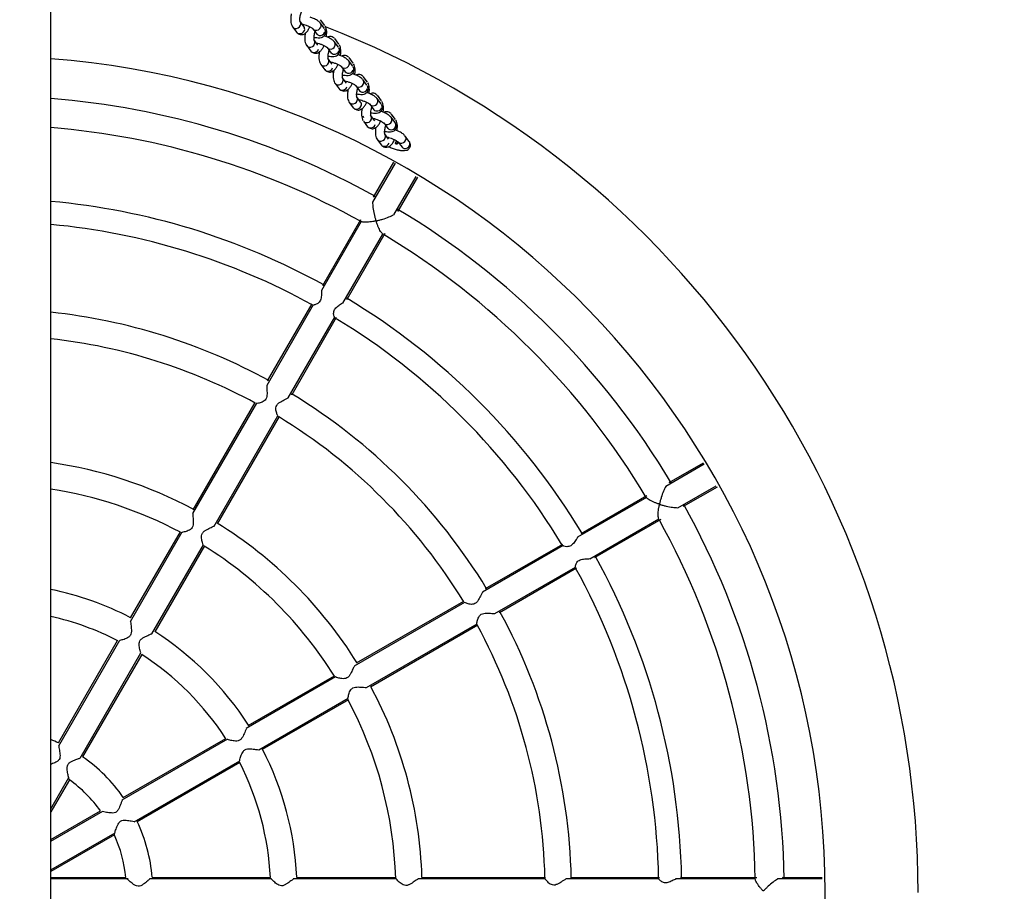
# Model space of a CAD drawing. Units: millimetres. Extents: x 20 to 203, y 5 to 287.
# Drawn here: x 110 to 123, y 90 to 101 of the extents above; entities that cross this region are included whole.
import ezdxf
from ezdxf.enums import TextEntityAlignment as Align

# ---------------------------------------------------------------- set-up
doc = ezdxf.new("R2010")
doc.units = ezdxf.units.MM
doc.layers.add('DV3_Predeterminado', color=7, linetype='Continuous')
doc.layers.add('Predeterminado', color=7, linetype='Continuous')
doc.styles.add('SEACAD_Arial', font='arial.ttf')
doc.dimstyles.new('ISO', dxfattribs={"dimtxt": 2.4, "dimasz": 2.4, "dimexe": 1.2, "dimexo": 0, "dimgap": 1.2, "dimtad": 1, "dimdec": 0, "dimlfac": 50, "dimrnd": 10, "dimtxsty": 'SEACAD_Arial', "dimblk1": '_SE_FILLED', "dimblk2": '_SE_FILLED', "dimsah": 1, "dimcen": 1.2, "dimadec": 0, "dimazin": 0, "dimtfac": 1, "dimtdec": 0, "dimtmove": 0, "dimatfit": 3, "dimfxl": 1, "dimtolj": 1, "dimarcsym": 0})

# ---------------------------------------------------------------- blocks, each defined once
blk = doc.blocks.new('SE2')
at = {"layer": 'DV3_Predeterminado', "color": 7, "linetype": 'Continuous'}
for p, q in [((110.902, 66.249), (110.902, 114.184)), ((114.17, 101.405), (114.116, 101.478)), ((114.441, 101.419), (114.386, 101.492)), ((114.024, 101.401), (114.078, 101.328)), ((114.287, 101.376), (114.342, 101.304)), ((114.434, 101.381), (114.379, 101.454)), ((114.352, 101.163), (114.298, 101.236)), ((114.623, 101.177), (114.568, 101.25)), ((114.206, 101.159), (114.26, 101.086)), ((114.469, 101.134), (114.524, 101.062)), ((114.616, 101.139), (114.561, 101.212)), ((114.534, 100.921), (114.479, 100.994)), ((114.8, 100.894), (114.745, 100.966)), ((114.807, 100.932), (114.753, 101.005)), ((114.388, 100.917), (114.442, 100.844)), ((114.653, 100.889), (114.708, 100.816)), ((114.719, 100.676), (114.664, 100.749)), ((114.984, 100.648), (114.93, 100.721)), ((114.992, 100.687), (114.937, 100.759)), ((114.572, 100.671), (114.627, 100.599)), ((114.838, 100.644), (114.892, 100.571)), ((114.903, 100.43), (114.848, 100.503)), ((115.166, 100.406), (115.112, 100.479)), ((115.174, 100.445), (115.119, 100.517)), ((114.756, 100.426), (114.811, 100.353)), ((115.02, 100.402), (115.074, 100.329)), ((115.085, 100.188), (115.03, 100.261)), ((115.348, 100.164), (115.293, 100.237)), ((115.353, 100.206), (115.298, 100.279)), ((114.938, 100.184), (114.993, 100.111)), ((115.201, 100.16), (115.256, 100.087)), ((115.264, 99.95), (115.21, 100.023)), ((115.53, 99.922), (115.475, 99.995)), ((115.118, 99.945), (115.172, 99.873)), ((115.353, 99.896), (115.359, 99.914)), ((115.353, 99.896), (115.358, 99.889)), ((115.371, 99.891), (115.353, 99.896)), ((115.358, 99.889), (115.376, 99.884)), ((115.378, 99.909), (115.359, 99.914)), ((115.378, 99.909), (115.371, 99.891)), ((115.376, 99.884), (115.371, 99.891)), ((115.383, 99.903), (115.376, 99.884)), ((115.383, 99.903), (115.378, 99.909)), ((115.383, 99.918), (115.438, 99.845)), ((115.348, 99.642), (115.055, 99.135)), ((115.07, 99.2), (115.332, 99.653)), ((115.331, 98.971), (115.618, 99.468)), ((115.635, 99.458), (115.382, 99.02)), ((114.911, 98.885), (114.398, 97.996)), ((114.413, 98.061), (114.904, 98.912)), ((114.674, 97.833), (115.189, 98.725)), ((115.216, 98.732), (114.724, 97.881)), ((114.29, 97.809), (113.69, 96.77)), ((113.701, 96.827), (114.276, 97.825)), ((113.967, 96.609), (114.568, 97.649)), ((114.588, 97.645), (114.012, 96.647)), ((113.556, 96.538), (112.733, 95.113)), ((112.74, 95.163), (113.54, 96.549)), ((113.01, 94.951), (113.834, 96.378)), ((113.852, 96.369), (113.051, 94.983)), ((119.34, 95.753), (118.842, 95.465)), ((118.887, 95.514), (119.331, 95.77)), ((118.999, 95.186), (119.495, 95.472)), ((119.505, 95.455), (119.067, 95.203)), ((118.593, 95.321), (117.703, 94.808)), ((117.749, 94.857), (118.6, 95.348)), ((117.861, 94.529), (118.753, 95.044)), ((118.78, 95.037), (117.928, 94.545)), ((112.594, 94.872), (111.927, 93.717)), ((111.932, 93.765), (112.575, 94.877)), ((112.207, 93.56), (112.872, 94.712)), ((112.886, 94.697), (112.244, 93.585)), ((117.517, 94.7), (116.477, 94.1)), ((116.515, 94.145), (117.513, 94.72)), ((116.637, 93.822), (117.677, 94.423)), ((117.692, 94.409), (116.695, 93.833)), ((114.851, 93.184), (116.237, 93.984)), ((116.245, 93.966), (114.821, 93.144)), ((114.98, 92.865), (116.406, 93.689)), ((116.417, 93.672), (115.031, 92.872)), ((111.788, 93.476), (111, 92.11)), ((111, 92.15), (111.764, 93.474)), ((111.279, 91.952), (112.065, 93.315)), ((112.076, 93.294), (111.312, 91.97)), ((114.579, 93.004), (113.424, 92.337)), ((113.452, 92.376), (114.565, 93.019)), ((113.588, 92.062), (114.74, 92.727)), ((114.745, 92.707), (113.632, 92.065)), ((113.184, 92.199), (111.817, 91.41)), ((111.837, 91.444), (113.162, 92.209)), ((111.98, 91.133), (113.343, 91.92)), ((113.342, 91.897), (112.017, 91.132)), ((110.902, 91.299), (111.135, 91.703)), ((111.142, 91.675), (110.902, 91.26)), ((111.57, 91.267), (110.898, 90.879)), ((110.902, 90.904), (111.543, 91.274)), ((110.902, 90.511), (111.731, 90.99)), ((111.723, 90.962), (110.902, 90.488)), ((110.902, 90.414), (111.87, 90.414)), ((112.21, 90.414), (113.739, 90.414)), ((114.074, 90.414), (115.359, 90.414)), ((115.689, 90.414), (117.29, 90.414)), ((117.611, 90.414), (118.763, 90.414)), ((119.035, 90.414), (120.018, 90.414)), ((120.351, 90.414), (120.864, 90.414)), ((111.889, 90.394), (110.902, 90.394)), ((110.963, 90.394), (110.902, 90.394)), ((111.899, 90.394), (110.963, 90.394)), ((113.753, 90.394), (112.175, 90.394)), ((115.365, 90.394), (114.031, 90.394)), ((117.288, 90.394), (115.643, 90.394)), ((118.756, 90.394), (117.556, 90.394)), ((119.999, 90.394), (118.971, 90.394)), ((120.864, 90.394), (120.287, 90.394))]:
    blk.add_line(p, q, dxfattribs=at)
for centre, radius, start, end in [((114.079, 101.442), 0.0512, 338.9246, 37.0841), ((114.065, 101.432), 0.0512, 206.6672, 256.4977), ((114.066, 101.444), 0.064, 257.9217, 340.7455), ((114.117, 101.377), 0.064, 257.9217, 340.7455), ((114.129, 101.374), 0.0512, 338.9246, 37.0841), ((114.328, 101.407), 0.0512, 217.0841, 256.4977), ((114.329, 101.42), 0.064, 257.9217, 340.7455), ((114.342, 101.418), 0.0512, 338.9246, 37.0841), ((110.102, 90.217), 12, 0, 68.7665), ((114.115, 101.364), 0.0512, 217.0841, 256.4977), ((114.261, 101.2), 0.0512, 338.9246, 37.0841), ((114.379, 101.34), 0.0512, 217.0841, 256.4977), ((114.38, 101.353), 0.064, 257.9217, 340.7455), ((114.247, 101.19), 0.0512, 206.6672, 256.4977), ((114.248, 101.202), 0.064, 257.9217, 340.7455), ((114.297, 101.122), 0.0512, 217.0841, 256.4977), ((114.299, 101.135), 0.064, 257.9217, 340.7455), ((114.511, 101.178), 0.064, 257.9217, 340.7455), ((114.524, 101.176), 0.0512, 338.9246, 37.0841), ((110.102, 90.217), 10.8, 274.248, 85.752), ((114.443, 100.958), 0.0512, 338.9246, 37.0841), ((114.561, 101.098), 0.0512, 217.0841, 256.4977), ((114.562, 101.111), 0.064, 257.9217, 340.7455), ((114.428, 100.948), 0.0512, 206.6672, 256.4977), ((114.43, 100.96), 0.064, 257.9217, 340.7455), ((114.479, 100.88), 0.0512, 217.0841, 256.4977), ((114.481, 100.893), 0.064, 257.9217, 340.7455), ((114.696, 100.933), 0.064, 257.9217, 340.7455), ((114.746, 100.865), 0.064, 257.9217, 340.7455), ((114.708, 100.93), 0.0512, 338.9246, 37.0841), ((114.627, 100.712), 0.0512, 338.9246, 37.0841), ((114.745, 100.853), 0.0512, 217.0841, 256.4977), ((114.893, 100.685), 0.0512, 338.9246, 37.0841), ((114.613, 100.702), 0.0512, 206.6672, 256.4977), ((114.614, 100.715), 0.064, 257.9217, 340.7455), ((114.664, 100.635), 0.0512, 217.0841, 256.4977), ((114.665, 100.648), 0.064, 257.9217, 340.7455), ((114.88, 100.687), 0.064, 257.9217, 340.7455), ((114.931, 100.62), 0.064, 257.9217, 340.7455), ((110.102, 90.234), 10.271, 60.9075, 85.5326), ((114.811, 100.467), 0.0512, 338.9246, 37.0841), ((114.929, 100.607), 0.0512, 217.0841, 256.4977), ((115.075, 100.443), 0.0512, 338.9246, 37.0841), ((114.797, 100.457), 0.0512, 206.6672, 256.4977), ((114.799, 100.47), 0.064, 257.9217, 340.7455), ((114.848, 100.389), 0.0512, 217.0841, 256.4977), ((114.849, 100.402), 0.064, 257.9217, 340.7455), ((114.862, 100.399), 0.0512, 338.9246, 37.0841), ((115.061, 100.433), 0.0512, 217.0841, 256.4977), ((115.062, 100.446), 0.064, 257.9217, 340.7455), ((115.111, 100.365), 0.0512, 217.0841, 256.4977), ((115.113, 100.378), 0.064, 257.9217, 340.7455), ((114.981, 100.228), 0.064, 257.9217, 340.7455), ((114.993, 100.225), 0.0512, 338.9246, 37.0841), ((115.256, 100.201), 0.0512, 338.9246, 37.0841), ((110.102, 90.234), 9.898, 60.9344, 85.3642), ((115.03, 100.147), 0.0512, 217.0841, 256.4977), ((115.031, 100.16), 0.064, 257.9217, 340.7455), ((115.244, 100.204), 0.064, 257.9217, 340.7455), ((115.293, 100.123), 0.0512, 217.0841, 256.4977), ((115.295, 100.136), 0.064, 257.9217, 340.7455), ((115.307, 100.133), 0.0512, 338.9246, 37.0841), ((115.159, 99.976), 0.0512, 206.6672, 256.4977), ((115.16, 99.989), 0.064, 257.9217, 340.7455), ((115.173, 99.986), 0.0512, 338.9246, 37.0841), ((115.438, 99.959), 0.0512, 338.9246, 37.0841), ((115.209, 99.909), 0.0512, 217.0841, 256.4977), ((115.211, 99.922), 0.064, 257.9217, 340.7455), ((115.424, 99.949), 0.0512, 217.0841, 256.4977), ((115.426, 99.962), 0.064, 257.9217, 340.7455), ((115.475, 99.881), 0.0512, 217.0841, 256.4977), ((115.476, 99.894), 0.064, 257.9217, 340.7455), ((115.489, 99.891), 0.0512, 338.9246, 37.0841), ((110.102, 90.234), 8.948, 61.093, 84.8703), ((110.102, 90.234), 10.271, 30.9069, 59.1116), ((110.102, 90.234), 8.651, 61.1383, 84.694), ((110.102, 90.234), 9.898, 30.9368, 59.0412), ((110.102, 90.234), 8.948, 31.1748, 58.901), ((110.102, 90.234), 7.523, 61.2897, 83.8954), ((110.102, 90.234), 8.651, 31.1301, 58.8656), ((110.102, 90.234), 7.183, 61.384, 83.6052), ((110.102, 90.234), 7.523, 31.303, 58.6371), ((110.102, 90.234), 7.183, 31.3841, 58.6152), ((110.102, 90.234), 5.596, 61.8738, 81.7814), ((110.102, 90.234), 5.256, 61.9246, 81.2457), ((110.102, 90.234), 10.271, 0.9053, 29.1082), ((110.102, 90.234), 5.596, 31.8621, 58.2171), ((110.102, 90.234), 9.898, 0.9365, 29.0355), ((110.102, 90.234), 5.256, 31.9125, 58.0449), ((110.102, 90.234), 8.948, 1.0976, 28.9023), ((110.102, 90.234), 8.651, 1.128, 28.8647), ((110.102, 90.234), 3.98, 62.6364, 78.4039), ((110.102, 90.234), 3.64, 62.781, 77.3034), ((110.102, 90.234), 7.523, 1.2899, 28.6098), ((110.102, 90.234), 3.98, 32.638, 57.4586), ((110.102, 90.234), 7.183, 1.3781, 28.6236), ((110.102, 90.234), 3.64, 32.788, 57.1351), ((110.102, 90.234), 5.596, 1.8633, 28.2117), ((110.102, 90.234), 5.256, 1.8138, 28.0417), ((110.102, 90.234), 2.117, 64.8767, 67.7929), ((110.102, 90.234), 3.98, 2.6277, 27.4612), ((110.102, 90.234), 2.117, 34.9327, 55.1801), ((110.102, 90.234), 3.64, 2.7964, 27.1651), ((110.102, 90.234), 1.777, 35.8008, 54.0988), ((110.102, 90.234), 2.117, 4.8938, 25.1529), ((110.102, 90.234), 1.777, 5.7547, 24.1071)]:
    blk.add_arc(centre, radius, start, end, dxfattribs=at)
for points, knots in [([(114.008, 101.57), (114.008, 101.567), (114.004, 101.551), (114, 101.517), (113.999, 101.475), (114.006, 101.436), (114.014, 101.419), (114.019, 101.409)], [0, 0, 0, 0, 0.042081, 0.256904, 0.487457, 0.731766, 1, 1, 1, 1]), ([(114.125, 101.465), (114.123, 101.468), (114.12, 101.474), (114.118, 101.492), (114.119, 101.517), (114.123, 101.544), (114.129, 101.57), (114.135, 101.586), (114.137, 101.594)], [0, 0, 0, 0, 0.1843299, 0.3621178, 0.5357185, 0.7018989, 0.8573553, 1, 1, 1, 1]), ([(114.378, 101.454), (114.368, 101.465), (114.354, 101.478), (114.321, 101.497), (114.289, 101.513), (114.264, 101.523), (114.249, 101.528)], [0, 0, 0, 0, 0.391689, 0.573151, 0.747131, 1, 1, 1, 1]), ([(114.083, 101.324), (114.093, 101.317), (114.108, 101.306), (114.134, 101.3), (114.157, 101.303), (114.183, 101.313), (114.209, 101.335), (114.23, 101.366), (114.243, 101.392), (114.248, 101.404)], [0, 0, 0, 0, 0.173598, 0.315426, 0.425536, 0.504635, 0.652641, 0.846211, 1, 1, 1, 1]), ([(114.146, 101.437), (114.153, 101.436), (114.17, 101.431), (114.202, 101.421), (114.233, 101.409), (114.256, 101.398), (114.278, 101.385), (114.286, 101.377), (114.292, 101.371)], [0, 0, 0, 0, 0.126646, 0.307168, 0.515416, 0.628999, 0.74721, 1, 1, 1, 1]), ([(114.306, 101.223), (114.305, 101.226), (114.302, 101.232), (114.3, 101.25), (114.301, 101.275), (114.305, 101.302), (114.311, 101.328), (114.316, 101.344), (114.319, 101.352)], [0, 0, 0, 0, 0.18433, 0.362118, 0.535718, 0.701899, 0.857355, 1, 1, 1, 1]), ([(114.302, 101.268), (114.308, 101.266), (114.326, 101.263), (114.359, 101.26), (114.39, 101.262), (114.415, 101.272), (114.43, 101.285), (114.44, 101.298), (114.447, 101.312), (114.452, 101.339), (114.446, 101.357), (114.439, 101.372)], [0, 0, 0, 0, 0.072011, 0.204734, 0.398238, 0.516799, 0.565275, 0.6147, 0.680707, 0.767159, 1, 1, 1, 1]), ([(114.461, 101.274), (114.462, 101.283), (114.465, 101.308), (114.466, 101.345), (114.459, 101.384), (114.451, 101.401), (114.446, 101.411)], [0, 0, 0, 0, 0.151584, 0.414814, 0.693749, 1, 1, 1, 1]), ([(114.172, 101.31), (114.172, 101.31), (114.176, 101.307), (114.181, 101.305), (114.186, 101.304)], [0, 0, 0, 0, 0.0299159, 1, 1, 1, 1]), ([(114.19, 101.328), (114.189, 101.325), (114.186, 101.309), (114.182, 101.275), (114.181, 101.233), (114.187, 101.194), (114.196, 101.177), (114.201, 101.167)], [0, 0, 0, 0, 0.042081, 0.256904, 0.487457, 0.731766, 1, 1, 1, 1]), ([(114.56, 101.212), (114.55, 101.223), (114.536, 101.236), (114.502, 101.255), (114.471, 101.271), (114.446, 101.281), (114.431, 101.286)], [0, 0, 0, 0, 0.3916893, 0.5731505, 0.7471307, 1, 1, 1, 1]), ([(114.563, 101.254), (114.554, 101.261), (114.539, 101.272), (114.512, 101.278), (114.491, 101.275), (114.479, 101.271), (114.475, 101.269)], [0, 0, 0, 0, 0.361455, 0.656761, 0.886026, 1, 1, 1, 1]), ([(114.265, 101.082), (114.275, 101.075), (114.289, 101.064), (114.316, 101.058), (114.339, 101.061), (114.365, 101.071), (114.391, 101.093), (114.412, 101.124), (114.425, 101.15), (114.43, 101.162)], [0, 0, 0, 0, 0.173598, 0.315426, 0.425536, 0.504635, 0.652641, 0.846211, 1, 1, 1, 1]), ([(114.33, 101.195), (114.336, 101.193), (114.353, 101.189), (114.384, 101.179), (114.415, 101.167), (114.438, 101.156), (114.46, 101.143), (114.468, 101.135), (114.474, 101.129)], [0, 0, 0, 0, 0.1180168, 0.3003226, 0.5106279, 0.6253331, 0.7447126, 1, 1, 1, 1]), ([(114.488, 100.981), (114.487, 100.984), (114.484, 100.99), (114.482, 101.008), (114.483, 101.033), (114.487, 101.06), (114.493, 101.086), (114.498, 101.102), (114.501, 101.11)], [0, 0, 0, 0, 0.1843299, 0.3621178, 0.5357185, 0.7018989, 0.8573553, 1, 1, 1, 1]), ([(114.484, 101.026), (114.49, 101.024), (114.508, 101.021), (114.541, 101.018), (114.572, 101.02), (114.597, 101.03), (114.612, 101.043), (114.622, 101.056), (114.629, 101.07), (114.634, 101.097), (114.627, 101.115), (114.621, 101.13)], [0, 0, 0, 0, 0.072011, 0.204734, 0.398238, 0.516799, 0.565275, 0.6147, 0.680707, 0.767159, 1, 1, 1, 1]), ([(114.642, 101.03), (114.644, 101.04), (114.646, 101.065), (114.648, 101.103), (114.641, 101.142), (114.633, 101.159), (114.628, 101.169)], [0, 0, 0, 0, 0.162629, 0.422432, 0.697736, 1, 1, 1, 1]), ([(114.354, 101.068), (114.354, 101.068), (114.358, 101.065), (114.363, 101.063), (114.368, 101.062)], [0, 0, 0, 0, 0.0299159, 1, 1, 1, 1]), ([(114.372, 101.086), (114.371, 101.083), (114.368, 101.067), (114.364, 101.033), (114.363, 100.991), (114.369, 100.952), (114.377, 100.935), (114.383, 100.925)], [0, 0, 0, 0, 0.042081, 0.256904, 0.487457, 0.731766, 1, 1, 1, 1]), ([(114.744, 100.967), (114.734, 100.977), (114.721, 100.99), (114.687, 101.01), (114.654, 101.026), (114.628, 101.036), (114.611, 101.042)], [0, 0, 0, 0, 0.382439, 0.559615, 0.729487, 1, 1, 1, 1]), ([(114.748, 101.008), (114.738, 101.016), (114.723, 101.026), (114.697, 101.033), (114.676, 101.03), (114.663, 101.025), (114.659, 101.023)], [0, 0, 0, 0, 0.361455, 0.656761, 0.886026, 1, 1, 1, 1]), ([(114.447, 100.84), (114.456, 100.833), (114.471, 100.822), (114.498, 100.816), (114.521, 100.819), (114.546, 100.829), (114.573, 100.851), (114.594, 100.882), (114.606, 100.907), (114.611, 100.918)], [0, 0, 0, 0, 0.1751123, 0.3181775, 0.4292483, 0.5090376, 0.6583346, 0.8535929, 1, 1, 1, 1]), ([(114.524, 100.947), (114.527, 100.946), (114.54, 100.943), (114.569, 100.934), (114.599, 100.922), (114.622, 100.91), (114.644, 100.897), (114.653, 100.889), (114.659, 100.883)], [0, 0, 0, 0, 0.0636, 0.257154, 0.480435, 0.602217, 0.728962, 1, 1, 1, 1]), ([(114.556, 100.841), (114.556, 100.838), (114.552, 100.822), (114.548, 100.788), (114.547, 100.745), (114.554, 100.707), (114.562, 100.689), (114.567, 100.679)], [0, 0, 0, 0, 0.042081, 0.256904, 0.487457, 0.731766, 1, 1, 1, 1]), ([(114.673, 100.735), (114.671, 100.738), (114.668, 100.744), (114.666, 100.763), (114.667, 100.787), (114.672, 100.814), (114.678, 100.84), (114.683, 100.857), (114.685, 100.864)], [0, 0, 0, 0, 0.18433, 0.362118, 0.535718, 0.701899, 0.857355, 1, 1, 1, 1]), ([(114.668, 100.78), (114.674, 100.779), (114.693, 100.776), (114.725, 100.773), (114.756, 100.775), (114.781, 100.784), (114.797, 100.797), (114.806, 100.81), (114.814, 100.825), (114.819, 100.851), (114.812, 100.87), (114.805, 100.885)], [0, 0, 0, 0, 0.072011, 0.204734, 0.398238, 0.516799, 0.565275, 0.6147, 0.680707, 0.767159, 1, 1, 1, 1]), ([(114.827, 100.785), (114.828, 100.794), (114.831, 100.819), (114.832, 100.858), (114.825, 100.897), (114.817, 100.914), (114.812, 100.924)], [0, 0, 0, 0, 0.162629, 0.422432, 0.697736, 1, 1, 1, 1]), ([(114.533, 100.825), (114.535, 100.824), (114.541, 100.821), (114.547, 100.818), (114.552, 100.816)], [0, 0, 0, 0, 0.2956963, 1, 1, 1, 1]), ([(114.928, 100.722), (114.918, 100.732), (114.905, 100.745), (114.871, 100.765), (114.838, 100.781), (114.812, 100.791), (114.795, 100.797)], [0, 0, 0, 0, 0.382439, 0.559615, 0.729487, 1, 1, 1, 1]), ([(114.932, 100.763), (114.923, 100.77), (114.908, 100.781), (114.881, 100.788), (114.86, 100.784), (114.848, 100.78), (114.844, 100.778)], [0, 0, 0, 0, 0.361455, 0.656761, 0.886026, 1, 1, 1, 1]), ([(114.631, 100.595), (114.641, 100.588), (114.656, 100.577), (114.683, 100.57), (114.705, 100.574), (114.731, 100.584), (114.757, 100.606), (114.778, 100.636), (114.791, 100.661), (114.796, 100.673)], [0, 0, 0, 0, 0.1751123, 0.3181775, 0.4292483, 0.5090376, 0.6583346, 0.8535929, 1, 1, 1, 1]), ([(114.709, 100.701), (114.712, 100.701), (114.724, 100.698), (114.753, 100.688), (114.783, 100.676), (114.807, 100.665), (114.829, 100.652), (114.837, 100.644), (114.843, 100.638)], [0, 0, 0, 0, 0.058587, 0.253177, 0.477653, 0.600087, 0.727511, 1, 1, 1, 1]), ([(114.741, 100.595), (114.74, 100.592), (114.737, 100.576), (114.733, 100.543), (114.732, 100.5), (114.738, 100.461), (114.746, 100.444), (114.751, 100.434)], [0, 0, 0, 0, 0.042081, 0.256904, 0.487457, 0.731766, 1, 1, 1, 1]), ([(114.857, 100.49), (114.855, 100.493), (114.853, 100.499), (114.85, 100.517), (114.852, 100.542), (114.856, 100.569), (114.862, 100.595), (114.867, 100.611), (114.87, 100.619)], [0, 0, 0, 0, 0.18433, 0.362118, 0.535718, 0.701899, 0.857355, 1, 1, 1, 1]), ([(114.852, 100.535), (114.859, 100.534), (114.877, 100.531), (114.91, 100.528), (114.941, 100.529), (114.966, 100.539), (114.981, 100.552), (114.991, 100.565), (114.998, 100.579), (115.003, 100.606), (114.996, 100.624), (114.99, 100.64)], [0, 0, 0, 0, 0.072011, 0.204734, 0.398238, 0.516799, 0.565275, 0.6147, 0.680707, 0.767159, 1, 1, 1, 1]), ([(115.012, 100.542), (115.013, 100.55), (115.015, 100.575), (115.016, 100.612), (115.01, 100.651), (115.002, 100.668), (114.997, 100.679)], [0, 0, 0, 0, 0.1515839, 0.4148139, 0.6937494, 1, 1, 1, 1]), ([(114.717, 100.579), (114.719, 100.578), (114.725, 100.576), (114.732, 100.573), (114.736, 100.571)], [0, 0, 0, 0, 0.295696, 1, 1, 1, 1]), ([(114.879, 100.462), (114.885, 100.461), (114.903, 100.457), (114.935, 100.447), (114.965, 100.434), (114.989, 100.423), (115.011, 100.41), (115.019, 100.402), (115.025, 100.396)], [0, 0, 0, 0, 0.126646, 0.307168, 0.515416, 0.628999, 0.74721, 1, 1, 1, 1]), ([(115.11, 100.48), (115.1, 100.49), (115.087, 100.503), (115.053, 100.523), (115.022, 100.538), (114.997, 100.548), (114.982, 100.553)], [0, 0, 0, 0, 0.391689, 0.573151, 0.747131, 1, 1, 1, 1]), ([(115.114, 100.521), (115.105, 100.528), (115.09, 100.539), (115.063, 100.546), (115.042, 100.542), (115.029, 100.537), (115.024, 100.535)], [0, 0, 0, 0, 0.356786, 0.648277, 0.87458, 1, 1, 1, 1]), ([(114.816, 100.349), (114.825, 100.342), (114.84, 100.332), (114.867, 100.325), (114.89, 100.328), (114.915, 100.339), (114.942, 100.361), (114.963, 100.391), (114.976, 100.417), (114.981, 100.429)], [0, 0, 0, 0, 0.173598, 0.315426, 0.425536, 0.504635, 0.652641, 0.846211, 1, 1, 1, 1]), ([(114.904, 100.335), (114.904, 100.335), (114.909, 100.333), (114.914, 100.331), (114.918, 100.329)], [0, 0, 0, 0, 0.029916, 1, 1, 1, 1]), ([(114.923, 100.353), (114.922, 100.35), (114.918, 100.334), (114.915, 100.301), (114.914, 100.258), (114.92, 100.219), (114.928, 100.202), (114.933, 100.192)], [0, 0, 0, 0, 0.042081, 0.256904, 0.487457, 0.731766, 1, 1, 1, 1]), ([(115.039, 100.248), (115.037, 100.251), (115.034, 100.257), (115.032, 100.275), (115.034, 100.3), (115.038, 100.327), (115.044, 100.353), (115.049, 100.369), (115.052, 100.377)], [0, 0, 0, 0, 0.18433, 0.362118, 0.535718, 0.701899, 0.857355, 1, 1, 1, 1]), ([(115.034, 100.293), (115.041, 100.292), (115.059, 100.289), (115.092, 100.286), (115.123, 100.287), (115.148, 100.297), (115.163, 100.31), (115.173, 100.323), (115.18, 100.337), (115.185, 100.364), (115.178, 100.382), (115.171, 100.398)], [0, 0, 0, 0, 0.072011, 0.204734, 0.398238, 0.516799, 0.565275, 0.6147, 0.680707, 0.767159, 1, 1, 1, 1]), ([(115.194, 100.3), (115.195, 100.308), (115.197, 100.333), (115.198, 100.37), (115.192, 100.409), (115.184, 100.426), (115.178, 100.437)], [0, 0, 0, 0, 0.151584, 0.414814, 0.693749, 1, 1, 1, 1]), ([(115.062, 100.22), (115.068, 100.219), (115.085, 100.215), (115.117, 100.205), (115.147, 100.192), (115.17, 100.181), (115.193, 100.168), (115.201, 100.16), (115.207, 100.154)], [0, 0, 0, 0, 0.118017, 0.300323, 0.510628, 0.625333, 0.744713, 1, 1, 1, 1]), ([(115.292, 100.238), (115.282, 100.248), (115.269, 100.261), (115.235, 100.281), (115.202, 100.297), (115.175, 100.307), (115.158, 100.313)], [0, 0, 0, 0, 0.3798616, 0.5558433, 0.7245699, 1, 1, 1, 1]), ([(115.293, 100.282), (115.284, 100.29), (115.269, 100.3), (115.242, 100.307), (115.22, 100.304), (115.206, 100.298), (115.201, 100.295)], [0, 0, 0, 0, 0.34768, 0.631732, 0.85226, 1, 1, 1, 1]), ([(114.998, 100.107), (115.007, 100.1), (115.022, 100.09), (115.049, 100.083), (115.071, 100.086), (115.097, 100.097), (115.124, 100.119), (115.145, 100.149), (115.158, 100.175), (115.163, 100.187)], [0, 0, 0, 0, 0.173598, 0.315426, 0.425536, 0.504635, 0.652641, 0.846211, 1, 1, 1, 1]), ([(115.086, 100.093), (115.086, 100.093), (115.09, 100.091), (115.094, 100.089), (115.097, 100.088)], [0, 0, 0, 0, 0.0371192, 1, 1, 1, 1]), ([(115.099, 100.101), (115.097, 100.089), (115.094, 100.06), (115.093, 100.019), (115.099, 99.981), (115.107, 99.963), (115.113, 99.953)], [0, 0, 0, 0, 0.202602, 0.450003, 0.712165, 1, 1, 1, 1]), ([(115.218, 100.009), (115.217, 100.013), (115.214, 100.018), (115.212, 100.037), (115.213, 100.061), (115.217, 100.088), (115.223, 100.114), (115.228, 100.131), (115.231, 100.138)], [0, 0, 0, 0, 0.1843299, 0.3621178, 0.5357185, 0.7018989, 0.8573553, 1, 1, 1, 1]), ([(115.213, 100.051), (115.221, 100.05), (115.24, 100.047), (115.274, 100.044), (115.304, 100.045), (115.33, 100.055), (115.345, 100.068), (115.355, 100.081), (115.362, 100.095), (115.367, 100.122), (115.36, 100.14), (115.353, 100.156)], [0, 0, 0, 0, 0.081244, 0.212647, 0.404226, 0.521606, 0.569601, 0.618534, 0.683884, 0.769476, 1, 1, 1, 1]), ([(115.373, 100.059), (115.374, 100.068), (115.377, 100.093), (115.378, 100.132), (115.371, 100.171), (115.363, 100.188), (115.358, 100.198)], [0, 0, 0, 0, 0.162629, 0.422432, 0.697736, 1, 1, 1, 1]), ([(115.177, 99.869), (115.187, 99.862), (115.201, 99.851), (115.228, 99.844), (115.251, 99.848), (115.277, 99.858), (115.303, 99.88), (115.324, 99.91), (115.336, 99.935), (115.341, 99.947)], [0, 0, 0, 0, 0.175112, 0.318178, 0.429248, 0.509038, 0.658335, 0.853593, 1, 1, 1, 1]), ([(115.254, 99.976), (115.257, 99.975), (115.27, 99.972), (115.299, 99.962), (115.329, 99.95), (115.352, 99.939), (115.374, 99.926), (115.383, 99.918), (115.389, 99.912)], [0, 0, 0, 0, 0.065021, 0.258281, 0.481223, 0.60282, 0.729373, 1, 1, 1, 1]), ([(115.474, 99.996), (115.464, 100.006), (115.451, 100.019), (115.417, 100.039), (115.385, 100.054), (115.36, 100.064), (115.345, 100.069)], [0, 0, 0, 0, 0.391689, 0.573151, 0.747131, 1, 1, 1, 1]), ([(115.263, 99.853), (115.265, 99.852), (115.284, 99.844), (115.321, 99.829), (115.373, 99.813), (115.416, 99.805), (115.455, 99.802), (115.486, 99.803), (115.511, 99.813), (115.527, 99.826), (115.536, 99.839), (115.544, 99.853), (115.549, 99.88), (115.542, 99.898), (115.535, 99.914)], [0, 0, 0, 0, 0.014646, 0.151715, 0.272213, 0.376637, 0.465792, 0.595776, 0.675417, 0.70798, 0.741181, 0.78552, 0.843593, 1, 1, 1, 1]), ([(115.096, 99.209), (115.095, 99.209), (115.095, 99.209), (115.085, 99.214), (115.076, 99.212), (115.07, 99.2)], [0, 0, 0, 0, 0.029127, 0.029127, 1, 1, 1, 1]), ([(115.058, 99.135), (115.057, 99.113), (115.059, 99.09), (115.066, 99.038), (115.071, 99.01), (115.081, 98.968), (115.084, 98.954), (115.09, 98.933), (115.092, 98.926), (115.094, 98.916), (115.095, 98.913), (115.097, 98.906), (115.098, 98.903), (115.098, 98.898), (115.097, 98.896), (115.094, 98.894), (115.093, 98.894), (115.088, 98.892), (115.085, 98.892), (115.075, 98.889), (115.068, 98.888), (115.048, 98.885), (115.036, 98.883), (114.998, 98.878), (114.976, 98.877), (114.938, 98.878), (114.922, 98.88), (114.912, 98.885)], [0, 0, 0, 0, 0.148467, 0.148467, 0.322085, 0.322085, 0.408894, 0.408894, 0.452299, 0.452299, 0.474001, 0.474001, 0.495704, 0.495704, 0.506555, 0.506555, 0.517406, 0.517406, 0.539108, 0.539108, 0.582513, 0.582513, 0.669322, 0.669322, 0.842941, 0.842941, 1, 1, 1, 1]), ([(115.188, 98.725), (115.179, 98.732), (115.17, 98.744), (115.15, 98.775), (115.14, 98.796), (115.125, 98.83), (115.12, 98.842), (115.114, 98.86), (115.111, 98.867), (115.108, 98.876), (115.107, 98.88), (115.106, 98.885), (115.106, 98.886), (115.105, 98.89), (115.106, 98.891), (115.109, 98.895), (115.113, 98.896), (115.119, 98.898), (115.123, 98.899), (115.133, 98.901), (115.14, 98.903), (115.16, 98.909), (115.174, 98.912), (115.215, 98.925), (115.243, 98.935), (115.29, 98.954), (115.311, 98.964), (115.328, 98.974)], [0, 0, 0, 0, 0.157523, 0.157523, 0.332612, 0.332612, 0.420157, 0.420157, 0.463929, 0.463929, 0.485815, 0.485815, 0.496758, 0.496758, 0.507701, 0.507701, 0.529588, 0.529588, 0.551474, 0.551474, 0.595246, 0.595246, 0.68279, 0.68279, 0.85788, 0.85788, 1, 1, 1, 1]), ([(114.426, 98.067), (114.426, 98.067), (114.426, 98.067), (114.421, 98.07), (114.416, 98.068), (114.413, 98.061)], [0, 0, 0, 0, 0.049669, 0.049669, 1, 1, 1, 1]), ([(114.399, 97.996), (114.399, 97.989), (114.399, 97.982), (114.397, 97.955), (114.396, 97.935), (114.391, 97.894), (114.386, 97.874), (114.367, 97.841), (114.354, 97.83), (114.327, 97.815), (114.314, 97.811), (114.299, 97.808), (114.295, 97.808), (114.292, 97.808)], [0, 0, 0, 0, 0.080526, 0.080526, 0.291871, 0.291871, 0.503217, 0.503217, 0.714562, 0.714562, 0.925908, 0.925908, 1, 1, 1, 1]), ([(114.567, 97.648), (114.565, 97.651), (114.563, 97.655), (114.557, 97.67), (114.554, 97.684), (114.554, 97.714), (114.557, 97.732), (114.575, 97.764), (114.591, 97.779), (114.623, 97.804), (114.64, 97.815), (114.662, 97.829), (114.667, 97.832), (114.672, 97.835)], [0, 0, 0, 0, 0.087105, 0.087105, 0.297954, 0.297954, 0.508804, 0.508804, 0.719654, 0.719654, 0.930503, 0.930503, 1, 1, 1, 1]), ([(113.691, 96.771), (113.691, 96.758), (113.691, 96.744), (113.693, 96.707), (113.694, 96.683), (113.694, 96.648), (113.693, 96.636), (113.689, 96.612), (113.685, 96.601), (113.674, 96.582), (113.666, 96.574), (113.649, 96.562), (113.64, 96.557), (113.614, 96.546), (113.597, 96.542), (113.572, 96.537), (113.563, 96.537), (113.556, 96.537)], [0, 0, 0, 0, 0.123843, 0.123843, 0.312431, 0.312431, 0.406726, 0.406726, 0.50102, 0.50102, 0.595315, 0.595315, 0.689609, 0.689609, 0.878198, 0.878198, 1, 1, 1, 1]), ([(113.832, 96.379), (113.828, 96.385), (113.825, 96.392), (113.817, 96.415), (113.812, 96.432), (113.807, 96.47), (113.808, 96.492), (113.824, 96.522), (113.832, 96.53), (113.85, 96.546), (113.86, 96.552), (113.891, 96.57), (113.912, 96.581), (113.944, 96.598), (113.956, 96.604), (113.967, 96.61)], [0, 0, 0, 0, 0.114027, 0.114027, 0.304927, 0.304927, 0.495827, 0.495827, 0.591277, 0.591277, 0.686728, 0.686728, 0.877628, 0.877628, 1, 1, 1, 1]), ([(118.914, 95.509), (118.914, 95.509), (118.914, 95.51), (118.907, 95.519), (118.898, 95.522), (118.887, 95.514)], [0, 0, 0, 0, 0.029126, 0.029126, 1, 1, 1, 1]), ([(118.844, 95.464), (118.833, 95.446), (118.823, 95.424), (118.803, 95.376), (118.793, 95.349), (118.781, 95.308), (118.777, 95.294), (118.771, 95.274), (118.769, 95.267), (118.767, 95.257), (118.766, 95.253), (118.764, 95.247), (118.763, 95.243), (118.761, 95.239), (118.759, 95.238), (118.756, 95.238), (118.754, 95.238), (118.749, 95.239), (118.746, 95.24), (118.736, 95.243), (118.73, 95.245), (118.711, 95.252), (118.699, 95.257), (118.664, 95.272), (118.644, 95.282), (118.612, 95.302), (118.6, 95.311), (118.593, 95.321)], [0, 0, 0, 0, 0.1484666, 0.1484666, 0.3220852, 0.3220852, 0.4088945, 0.4088945, 0.4522992, 0.4522992, 0.4740015, 0.4740015, 0.4957038, 0.4957038, 0.506555, 0.506555, 0.5174062, 0.5174062, 0.5391085, 0.5391085, 0.5825131, 0.5825131, 0.6693225, 0.6693225, 0.8429411, 0.8429411, 1, 1, 1, 1]), ([(118.753, 95.045), (118.748, 95.055), (118.746, 95.07), (118.744, 95.107), (118.746, 95.13), (118.75, 95.166), (118.752, 95.179), (118.755, 95.199), (118.757, 95.205), (118.759, 95.215), (118.76, 95.218), (118.761, 95.223), (118.761, 95.225), (118.763, 95.228), (118.764, 95.23), (118.769, 95.231), (118.772, 95.23), (118.779, 95.228), (118.782, 95.227), (118.792, 95.225), (118.799, 95.223), (118.82, 95.217), (118.834, 95.214), (118.876, 95.204), (118.904, 95.199), (118.955, 95.192), (118.978, 95.19), (118.998, 95.19)], [0, 0, 0, 0, 0.157523, 0.157523, 0.332612, 0.332612, 0.420157, 0.420157, 0.463929, 0.463929, 0.485815, 0.485815, 0.496758, 0.496758, 0.507701, 0.507701, 0.529587, 0.529587, 0.551474, 0.551474, 0.595246, 0.595246, 0.68279, 0.68279, 0.85788, 0.85788, 1, 1, 1, 1]), ([(112.734, 95.114), (112.735, 95.101), (112.736, 95.087), (112.739, 95.05), (112.741, 95.027), (112.741, 94.991), (112.741, 94.979), (112.737, 94.955), (112.734, 94.943), (112.722, 94.923), (112.713, 94.915), (112.696, 94.903), (112.686, 94.898), (112.658, 94.885), (112.64, 94.88), (112.613, 94.873), (112.603, 94.872), (112.596, 94.871)], [0, 0, 0, 0, 0.13037, 0.13037, 0.317129, 0.317129, 0.410508, 0.410508, 0.503887, 0.503887, 0.597267, 0.597267, 0.690646, 0.690646, 0.877405, 0.877405, 1, 1, 1, 1]), ([(112.871, 94.711), (112.867, 94.719), (112.864, 94.728), (112.856, 94.755), (112.851, 94.774), (112.848, 94.805), (112.848, 94.815), (112.85, 94.837), (112.853, 94.848), (112.864, 94.869), (112.873, 94.878), (112.891, 94.893), (112.902, 94.899), (112.933, 94.916), (112.954, 94.926), (112.987, 94.942), (112.999, 94.948), (113.01, 94.953)], [0, 0, 0, 0, 0.1296543, 0.1296543, 0.3157767, 0.3157767, 0.408838, 0.408838, 0.5018992, 0.5018992, 0.5949604, 0.5949604, 0.6880216, 0.6880216, 0.8741441, 0.8741441, 1, 1, 1, 1]), ([(117.763, 94.855), (117.763, 94.855), (117.763, 94.855), (117.76, 94.861), (117.755, 94.861), (117.749, 94.857)], [0, 0, 0, 0, 0.037169, 0.037169, 1, 1, 1, 1]), ([(117.705, 94.807), (117.701, 94.801), (117.697, 94.795), (117.682, 94.773), (117.672, 94.756), (117.647, 94.723), (117.632, 94.708), (117.599, 94.689), (117.582, 94.686), (117.552, 94.686), (117.538, 94.69), (117.524, 94.695), (117.52, 94.697), (117.518, 94.698)], [0, 0, 0, 0, 0.080526, 0.080526, 0.291871, 0.291871, 0.503217, 0.503217, 0.714562, 0.714562, 0.925908, 0.925908, 1, 1, 1, 1]), ([(117.676, 94.422), (117.676, 94.426), (117.676, 94.43), (117.679, 94.446), (117.682, 94.459), (117.697, 94.486), (117.709, 94.5), (117.741, 94.519), (117.762, 94.524), (117.802, 94.529), (117.823, 94.53), (117.848, 94.531), (117.854, 94.531), (117.861, 94.532)], [0, 0, 0, 0, 0.0871046, 0.0871046, 0.2979543, 0.2979543, 0.508804, 0.508804, 0.7196537, 0.7196537, 0.9305034, 0.9305034, 1, 1, 1, 1]), ([(116.479, 94.1), (116.472, 94.089), (116.465, 94.077), (116.448, 94.044), (116.438, 94.023), (116.419, 93.992), (116.413, 93.982), (116.398, 93.964), (116.389, 93.956), (116.369, 93.945), (116.359, 93.943), (116.338, 93.94), (116.328, 93.941), (116.299, 93.944), (116.282, 93.949), (116.259, 93.958), (116.251, 93.961), (116.245, 93.965)], [0, 0, 0, 0, 0.123843, 0.123843, 0.312431, 0.312431, 0.406726, 0.406726, 0.50102, 0.50102, 0.595315, 0.595315, 0.689609, 0.689609, 0.878198, 0.878198, 1, 1, 1, 1]), ([(111.931, 93.716), (111.932, 93.705), (111.934, 93.692), (111.938, 93.658), (111.941, 93.635), (111.942, 93.599), (111.942, 93.587), (111.939, 93.563), (111.935, 93.551), (111.923, 93.531), (111.914, 93.523), (111.895, 93.51), (111.885, 93.505), (111.856, 93.492), (111.837, 93.485), (111.809, 93.478), (111.799, 93.475), (111.791, 93.474)], [0, 0, 0, 0, 0.1189908, 0.1189908, 0.3094841, 0.3094841, 0.4047307, 0.4047307, 0.4999774, 0.4999774, 0.595224, 0.595224, 0.6904707, 0.6904707, 0.880964, 0.880964, 1, 1, 1, 1]), ([(116.404, 93.69), (116.404, 93.697), (116.405, 93.705), (116.409, 93.729), (116.414, 93.746), (116.429, 93.782), (116.44, 93.801), (116.47, 93.818), (116.481, 93.822), (116.504, 93.826), (116.516, 93.826), (116.552, 93.827), (116.575, 93.825), (116.611, 93.824), (116.625, 93.823), (116.637, 93.823)], [0, 0, 0, 0, 0.114027, 0.114027, 0.304927, 0.304927, 0.495827, 0.495827, 0.591277, 0.591277, 0.686728, 0.686728, 0.877628, 0.877628, 1, 1, 1, 1]), ([(112.063, 93.314), (112.06, 93.323), (112.057, 93.334), (112.05, 93.363), (112.046, 93.382), (112.042, 93.415), (112.042, 93.426), (112.044, 93.449), (112.047, 93.46), (112.058, 93.481), (112.067, 93.49), (112.086, 93.505), (112.096, 93.511), (112.128, 93.528), (112.149, 93.537), (112.183, 93.551), (112.196, 93.557), (112.207, 93.562)], [0, 0, 0, 0, 0.127859, 0.127859, 0.312891, 0.312891, 0.405407, 0.405407, 0.497923, 0.497923, 0.590439, 0.590439, 0.682955, 0.682955, 0.867987, 0.867987, 1, 1, 1, 1]), ([(114.822, 93.144), (114.816, 93.132), (114.809, 93.119), (114.793, 93.086), (114.784, 93.065), (114.766, 93.034), (114.76, 93.023), (114.745, 93.004), (114.736, 92.996), (114.715, 92.985), (114.704, 92.982), (114.683, 92.98), (114.672, 92.98), (114.641, 92.984), (114.623, 92.988), (114.596, 92.996), (114.587, 92.999), (114.58, 93.003)], [0, 0, 0, 0, 0.13037, 0.13037, 0.317129, 0.317129, 0.410508, 0.410508, 0.503887, 0.503887, 0.597267, 0.597267, 0.690646, 0.690646, 0.877405, 0.877405, 1, 1, 1, 1]), ([(114.738, 92.727), (114.739, 92.735), (114.741, 92.745), (114.748, 92.772), (114.753, 92.791), (114.765, 92.819), (114.77, 92.828), (114.783, 92.846), (114.791, 92.855), (114.812, 92.866), (114.823, 92.87), (114.847, 92.873), (114.859, 92.874), (114.895, 92.873), (114.918, 92.871), (114.954, 92.868), (114.968, 92.867), (114.98, 92.867)], [0, 0, 0, 0, 0.129654, 0.129654, 0.315777, 0.315777, 0.408838, 0.408838, 0.501899, 0.501899, 0.59496, 0.59496, 0.688022, 0.688022, 0.874144, 0.874144, 1, 1, 1, 1]), ([(113.427, 92.335), (113.423, 92.325), (113.418, 92.313), (113.404, 92.281), (113.395, 92.26), (113.378, 92.228), (113.372, 92.218), (113.357, 92.198), (113.348, 92.19), (113.327, 92.179), (113.316, 92.176), (113.293, 92.174), (113.282, 92.175), (113.25, 92.178), (113.23, 92.182), (113.202, 92.189), (113.193, 92.192), (113.185, 92.195)], [0, 0, 0, 0, 0.118991, 0.118991, 0.309484, 0.309484, 0.404731, 0.404731, 0.499977, 0.499977, 0.595224, 0.595224, 0.690471, 0.690471, 0.880964, 0.880964, 1, 1, 1, 1]), ([(111.004, 92.109), (111.006, 92.098), (111.008, 92.086), (111.014, 92.052), (111.018, 92.03), (111.021, 91.994), (111.021, 91.982), (111.018, 91.957), (111.015, 91.945), (111.001, 91.925), (110.992, 91.917), (110.972, 91.904), (110.962, 91.899), (110.934, 91.886), (110.916, 91.88), (110.9, 91.874)], [0, 0, 0, 0, 0.144909, 0.144909, 0.366599, 0.366599, 0.477444, 0.477444, 0.588289, 0.588289, 0.699134, 0.699134, 0.809979, 0.809979, 1, 1, 1, 1]), ([(113.341, 91.921), (113.342, 91.93), (113.345, 91.941), (113.353, 91.97), (113.359, 91.989), (113.373, 92.018), (113.378, 92.028), (113.391, 92.047), (113.399, 92.056), (113.419, 92.068), (113.431, 92.071), (113.455, 92.075), (113.468, 92.075), (113.503, 92.073), (113.526, 92.07), (113.562, 92.066), (113.576, 92.064), (113.589, 92.063)], [0, 0, 0, 0, 0.127859, 0.127859, 0.312891, 0.312891, 0.405407, 0.405407, 0.497923, 0.497923, 0.590439, 0.590439, 0.682955, 0.682955, 0.867987, 0.867987, 1, 1, 1, 1]), ([(111.142, 91.675), (111.141, 91.673), (111.138, 91.679), (111.132, 91.703), (111.128, 91.719), (111.12, 91.757), (111.117, 91.778), (111.113, 91.811), (111.113, 91.823), (111.114, 91.847), (111.116, 91.859), (111.127, 91.881), (111.136, 91.89), (111.156, 91.905), (111.166, 91.91), (111.199, 91.926), (111.22, 91.933), (111.253, 91.946), (111.267, 91.95), (111.278, 91.954)], [0, 0, 0, 0, 0.148781, 0.148781, 0.297563, 0.297563, 0.446344, 0.446344, 0.520735, 0.520735, 0.595125, 0.595125, 0.669516, 0.669516, 0.743907, 0.743907, 0.892688, 0.892688, 1, 1, 1, 1]), ([(111.821, 91.407), (111.817, 91.396), (111.813, 91.384), (111.801, 91.352), (111.793, 91.331), (111.778, 91.298), (111.772, 91.288), (111.757, 91.268), (111.748, 91.259), (111.726, 91.248), (111.714, 91.246), (111.69, 91.245), (111.679, 91.246), (111.645, 91.249), (111.624, 91.253), (111.592, 91.259), (111.58, 91.262), (111.569, 91.265)], [0, 0, 0, 0, 0.121616, 0.121616, 0.307672, 0.307672, 0.4007, 0.4007, 0.493727, 0.493727, 0.586755, 0.586755, 0.679783, 0.679783, 0.865838, 0.865838, 1, 1, 1, 1]), ([(111.723, 90.962), (111.721, 90.961), (111.722, 90.967), (111.728, 90.991), (111.733, 91.007), (111.745, 91.043), (111.752, 91.063), (111.767, 91.094), (111.772, 91.105), (111.785, 91.124), (111.793, 91.134), (111.813, 91.147), (111.825, 91.151), (111.85, 91.154), (111.862, 91.153), (111.897, 91.15), (111.92, 91.146), (111.955, 91.14), (111.969, 91.138), (111.98, 91.136)], [0, 0, 0, 0, 0.148781, 0.148781, 0.297563, 0.297563, 0.446344, 0.446344, 0.520735, 0.520735, 0.595125, 0.595125, 0.669516, 0.669516, 0.743907, 0.743907, 0.892688, 0.892688, 1, 1, 1, 1]), ([(119.047, 90.405), (119.047, 90.406), (119.047, 90.406), (119.047, 90.411), (119.043, 90.414), (119.035, 90.414)], [0, 0, 0, 0, 0.021087, 0.021087, 1, 1, 1, 1]), ([(120.371, 90.396), (120.371, 90.397), (120.371, 90.397), (120.37, 90.408), (120.364, 90.415), (120.351, 90.414)], [0, 0, 0, 0, 0.029125, 0.029125, 1, 1, 1, 1]), ([(112.177, 90.39), (112.168, 90.383), (112.159, 90.375), (112.132, 90.353), (112.115, 90.338), (112.085, 90.318), (112.075, 90.311), (112.052, 90.302), (112.04, 90.299), (112.016, 90.3), (112.004, 90.304), (111.983, 90.315), (111.973, 90.322), (111.946, 90.341), (111.93, 90.355), (111.905, 90.377), (111.896, 90.385), (111.888, 90.393)], [0, 0, 0, 0, 0.121616, 0.121616, 0.307672, 0.307672, 0.4007, 0.4007, 0.493727, 0.493727, 0.586755, 0.586755, 0.679783, 0.679783, 0.865838, 0.865838, 1, 1, 1, 1]), ([(114.032, 90.39), (114.023, 90.384), (114.013, 90.376), (113.985, 90.356), (113.967, 90.342), (113.936, 90.323), (113.926, 90.317), (113.903, 90.307), (113.891, 90.304), (113.867, 90.305), (113.856, 90.309), (113.836, 90.318), (113.826, 90.325), (113.8, 90.343), (113.785, 90.357), (113.765, 90.377), (113.758, 90.384), (113.752, 90.391)], [0, 0, 0, 0, 0.118991, 0.118991, 0.309484, 0.309484, 0.404731, 0.404731, 0.499977, 0.499977, 0.595224, 0.595224, 0.690471, 0.690471, 0.880964, 0.880964, 1, 1, 1, 1]), ([(115.644, 90.394), (115.633, 90.387), (115.621, 90.379), (115.591, 90.358), (115.572, 90.344), (115.541, 90.326), (115.53, 90.32), (115.508, 90.312), (115.496, 90.309), (115.473, 90.309), (115.462, 90.313), (115.442, 90.322), (115.433, 90.327), (115.408, 90.346), (115.394, 90.359), (115.375, 90.379), (115.369, 90.386), (115.364, 90.393)], [0, 0, 0, 0, 0.13037, 0.13037, 0.317129, 0.317129, 0.410508, 0.410508, 0.503887, 0.503887, 0.597267, 0.597267, 0.690646, 0.690646, 0.877405, 0.877405, 1, 1, 1, 1]), ([(117.557, 90.394), (117.546, 90.387), (117.534, 90.38), (117.503, 90.36), (117.483, 90.347), (117.452, 90.33), (117.441, 90.324), (117.419, 90.316), (117.408, 90.314), (117.385, 90.314), (117.375, 90.317), (117.356, 90.325), (117.347, 90.331), (117.324, 90.348), (117.312, 90.361), (117.296, 90.38), (117.291, 90.387), (117.287, 90.393)], [0, 0, 0, 0, 0.123843, 0.123843, 0.312431, 0.312431, 0.406726, 0.406726, 0.50102, 0.50102, 0.595315, 0.595315, 0.689609, 0.689609, 0.878198, 0.878198, 1, 1, 1, 1]), ([(118.973, 90.393), (118.966, 90.39), (118.96, 90.387), (118.936, 90.374), (118.918, 90.365), (118.88, 90.349), (118.86, 90.343), (118.822, 90.343), (118.806, 90.349), (118.78, 90.365), (118.77, 90.374), (118.76, 90.386), (118.758, 90.389), (118.756, 90.392)], [0, 0, 0, 0, 0.080526, 0.080526, 0.291871, 0.291871, 0.503217, 0.503217, 0.714562, 0.714562, 0.925908, 0.925908, 1, 1, 1, 1]), ([(120.288, 90.392), (120.269, 90.382), (120.25, 90.368), (120.208, 90.337), (120.186, 90.318), (120.155, 90.289), (120.145, 90.279), (120.13, 90.264), (120.125, 90.259), (120.117, 90.251), (120.115, 90.249), (120.11, 90.244), (120.108, 90.241), (120.103, 90.239), (120.101, 90.239), (120.098, 90.24), (120.097, 90.241), (120.093, 90.245), (120.091, 90.247), (120.084, 90.255), (120.08, 90.26), (120.067, 90.275), (120.059, 90.285), (120.036, 90.315), (120.023, 90.334), (120.006, 90.368), (120, 90.382), (119.999, 90.393)], [0, 0, 0, 0, 0.148467, 0.148467, 0.322085, 0.322085, 0.408895, 0.408895, 0.452299, 0.452299, 0.474002, 0.474002, 0.495704, 0.495704, 0.506555, 0.506555, 0.517406, 0.517406, 0.539109, 0.539109, 0.582513, 0.582513, 0.669322, 0.669322, 0.842941, 0.842941, 1, 1, 1, 1])]:
    blk.add_open_spline(points, degree=3, knots=knots, dxfattribs=at)
for points in [[(114.932, 100.252), (114.934, 100.245), (114.937, 100.238), (114.94, 100.231)], [(115.382, 99.02), (115.389, 99.03), (115.387, 99.038), (115.38, 99.044)], [(114.724, 97.881), (114.729, 97.887), (114.728, 97.892), (114.724, 97.895)], [(113.714, 96.832), (113.709, 96.836), (113.704, 96.834), (113.701, 96.827)], [(114.012, 96.647), (114.016, 96.654), (114.015, 96.658), (114.01, 96.661)], [(119.067, 95.203), (119.078, 95.208), (119.081, 95.215), (119.078, 95.224)], [(117.928, 94.545), (117.936, 94.548), (117.938, 94.553), (117.935, 94.558)], [(116.529, 94.142), (116.526, 94.148), (116.521, 94.149), (116.515, 94.145)], [(116.695, 93.833), (116.702, 93.836), (116.703, 93.841), (116.7, 93.846)], [(117.621, 90.409), (117.62, 90.413), (117.617, 90.414), (117.611, 90.414)]]:
    blk.add_open_spline(points, degree=3, dxfattribs=at)
blk = doc.blocks.new('DMBLK19')
at = {"layer": 'Predeterminado', "linetype": 'Continuous'}
for points in [[(32.301, 110.817), (33.101, 110.817), (32.701, 113.217)], [(32.301, 69.617), (32.701, 67.217), (33.101, 69.617)]]:
    blk.add_hatch(color=7, dxfattribs=at).paths.add_polyline_path(points)
at = {"layer": 'Predeterminado', "color": 7, "linetype": 'Continuous'}
for p, q in [((50.102, 113.217), (31.501, 113.217)), ((32.701, 113.217), (32.701, 67.217)), ((50.102, 67.217), (31.501, 67.217))]:
    blk.add_line(p, q, dxfattribs=at)
at = {"layer": 'Predeterminado', "color": 7, "linetype": 'Continuous', "style": 'SEACAD_Arial'}
blk.add_text('2200', height=2.4, rotation=90, dxfattribs=at).set_placement((29.701, 86.46), align=Align.TOP_LEFT)
blk = doc.blocks.new('_SE_FILLED')
at = {"color": 0}
blk.add_line((0, 0), (-1, 0), dxfattribs=at)
blk.add_solid([(0, 0), (-1, -0.1665), (-1, 0.1665), (0, 0)], dxfattribs=at)

msp = doc.modelspace()

# ---------------------------------------------------------------- block references
at = {"layer": 'Predeterminado'}
msp.add_blockref('SE2', (0, 0), dxfattribs=at)

# ---------------------------------------------------------------- dimensions: what is measured, and where the dimension line sits
at = {"layer": 'Predeterminado', "color": 7, "linetype": 'Continuous'}
dim = msp.add_linear_dim(base=(32.7007, 113.21681), p1=(170.10159, 113.21681), p2=(170.10159, 67.21681), angle=270, text='\\A1;\\L2200,00000000\\l', dimstyle='ISO', override={"dimdec": 2, "dimlfac": 50, "dimrnd": 0, "dimtdec": 2}, dxfattribs=at)
dim.commit()
dim.dimension.update_dxf_attribs({"geometry": 'DMBLK19', "text_midpoint": (32.7007, 90.21681), "dimtype": 161})

doc.saveas('drawing.dxf')
